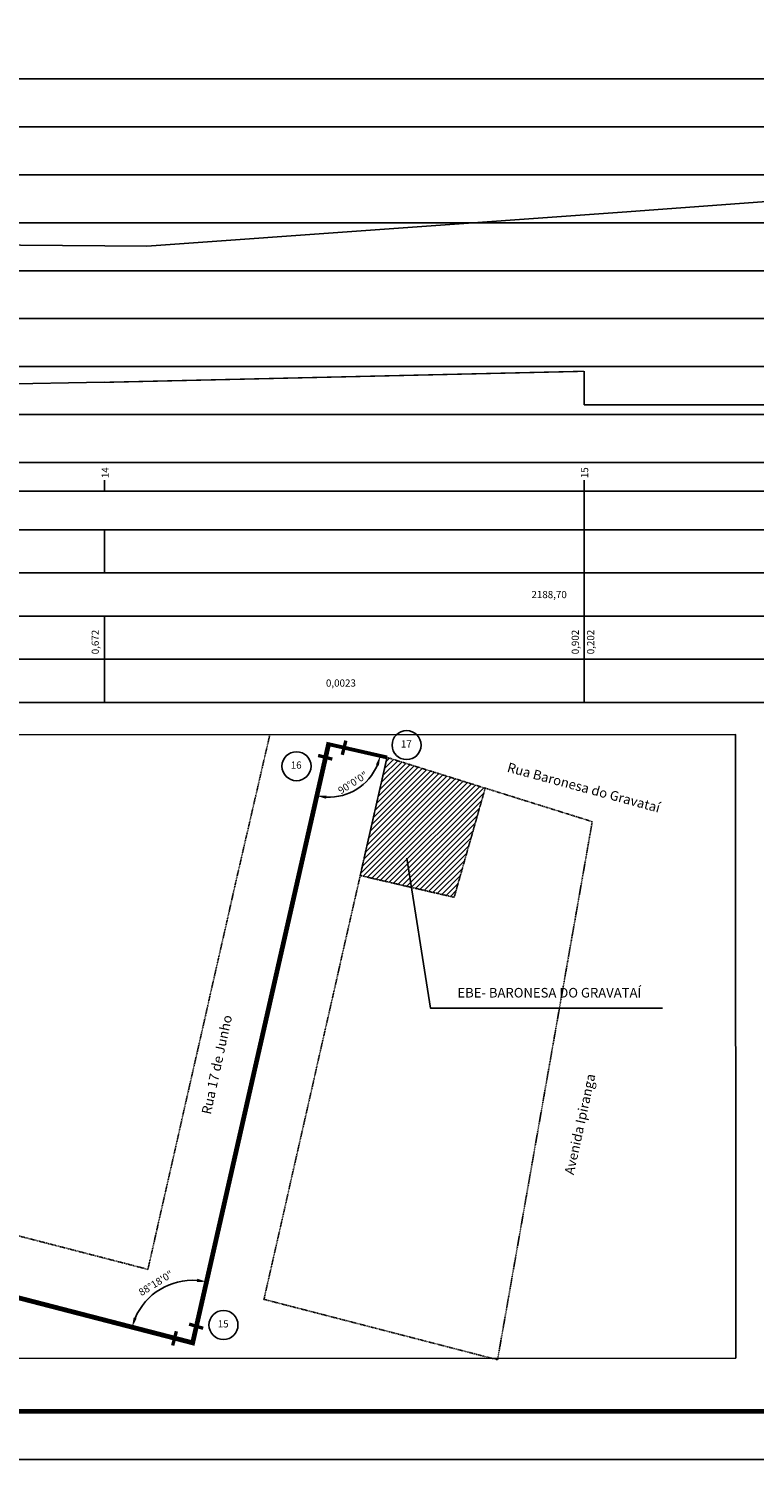
# Model space of a CAD drawing. Extents: x 113 to 953, y 30 to 624.
# Drawn here: x 612 to 764, y 30 to 328 of the extents above; entities that cross this region are included whole.
import ezdxf
from ezdxf.enums import TextEntityAlignment as Align

# ---------------------------------------------------------------- set-up
doc = ezdxf.new("R2010")
doc.units = 0
doc.header["$LTSCALE"] = 0.1
doc.header["$PDMODE"] = 34
doc.header["$PDSIZE"] = 0.6
doc.linetypes.add('PHANTOM', pattern=[2.5, 1.25, -0.25, 0.25, -0.25, 0.25, -0.25])
doc.layers.get('0').update_dxf_attribs({"linetype": 'CONTINUOUS'})
doc.layers.get('DEFPOINTS').update_dxf_attribs({"linetype": 'CONTINUOUS'})
for name, color, linetype in [('A-PRANC', 7, 'CONTINUOUS'), ('A-TEXTO-R60', 2, 'CONTINUOUS'), ('DEFLEXÃO', 2, 'CONTINUOUS'), ('PERFIL_TERRENO', 3, 'CONTINUOUS'), ('T-PAV-ASFALTO', 2, 'PHANTOM'), ('TEXTOCONT', 7, 'CONTINUOUS'), ('TUBULAÇÃO', 240, 'CONTINUOUS')]:
    doc.layers.add(name, color=color, linetype=linetype)
doc.styles.add('ROMANS', font='romans.shx', dxfattribs={"height": 1.5})
doc.dimstyles.new('ISO-25', dxfattribs={"dimtxt": 2.5, "dimasz": 2.5, "dimexe": 1.25, "dimexo": 0.625, "dimtad": 1, "dimtxsty": 'STANDARD', "dimcen": 2.5, "dimazin": 3, "dimtfac": 1, "dimtmove": 0, "dimatfit": 3})

# ---------------------------------------------------------------- blocks, each defined once
blk = doc.blocks.new('*D2')
at = {"layer": 'DEFLEXÃO', "color": 0}
blk.add_arc((549.89, 79.03), 10.53, 191.1019, 334.6046, dxfattribs=at)
for points in [[(539.22, 76.97), (539.89, 77.04), (539.36, 78.99)], [(559.09, 74.63), (559.71, 74.4), (560.08, 76.39)]]:
    blk.add_solid(points, dxfattribs=at)
at = {"layer": 'DEFPOINTS', "color": 0}
for p in [(159.96, 77.65, 46.77), (549.89, 79.03, 46.77), (549.89, 79.03, 46.77), (543.89, 70.37), (646.7, 54, 46.77)]:
    blk.add_point(p, dxfattribs=at)
at = {"layer": 'DEFLEXÃO', "color": 0, "insert": (548.75, 69.95), "char_height": 1.5, "attachment_point": 5, "rotation": 352.8533}
blk.add_mtext('165°18\'0"', dxfattribs=at)
blk = doc.blocks.new('*D3')
at = {"layer": 'DEFLEXÃO', "color": 0}
blk.add_arc((646.7, 54), 13.06, 85.9856, 156.721, dxfattribs=at)
for points in [[(647.67, 67.36), (647.57, 66.7), (649.6, 66.73)], [(635.02, 59.05), (634.39, 59.27), (634.06, 57.27)]]:
    blk.add_solid(points, dxfattribs=at)
at = {"layer": 'DEFPOINTS', "color": 0}
for p in [(675.06, 178.82, 46.77), (549.89, 79.03, 46.77), (642.96, 66.51), (646.7, 54, 46.77), (646.7, 54, 46.77)]:
    blk.add_point(p, dxfattribs=at)
at = {"layer": 'DEFLEXÃO', "color": 0, "insert": (639.12, 66.28), "char_height": 1.5, "attachment_point": 5, "rotation": 31.6875}
blk.add_mtext('88°18\'0"', dxfattribs=at)
blk = doc.blocks.new('*D9')
at = {"layer": 'DEFLEXÃO', "color": 0}
blk.add_arc((675.06, 178.82), 11.07, 267.5708, 336.8358, dxfattribs=at)
for points in [[(684.91, 174.57), (685.55, 174.36), (685.85, 176.37)], [(674.54, 167.43), (674.63, 168.09), (672.6, 168.03)]]:
    blk.add_solid(points, dxfattribs=at)
at = {"layer": 'DEFPOINTS', "color": 0}
for p in [(675.06, 178.82, 46.77), (675.06, 178.82, 46.77), (687.24, 176.05, 46.77), (678.33, 168.25), (646.7, 54, 46.77)]:
    blk.add_point(p, dxfattribs=at)
at = {"layer": 'DEFLEXÃO', "color": 0, "insert": (680.22, 170.62), "char_height": 1.5, "attachment_point": 5, "rotation": 32.2033}
blk.add_mtext('90°0\'0"', dxfattribs=at)

msp = doc.modelspace()

# ---------------------------------------------------------------- hatches: boundary and pattern name
at = {"layer": 'T-PAV-ASFALTO'}
h = msp.add_hatch(dxfattribs=at)
h.set_pattern_fill('ANSI31', color=251, scale=0.25, style=0)
h.paths.add_polyline_path([(687.2448, 176.0502), (681.6532, 151.432), (701.2437, 146.8829), (707.726, 169.6442)])

# ---------------------------------------------------------------- linework, layer by layer
msp.add_lwpolyline([(744.6993, 123.7801), (696.2847, 123.7801), (691.3988, 155.0478)])
at = {"layer": 'A-PRANC'}
msp.add_lwpolyline([(112.8568, 29.7), (112.8568, 623.7), (952.8568, 623.7), (952.8568, 29.7)], close=True, dxfattribs=at)
at = {"layer": 'A-PRANC', "const_width": 1}
msp.add_lwpolyline([(942.8568, 613.7), (137.8568, 613.7), (137.8568, 39.7), (942.8568, 39.7)], close=True, dxfattribs=at)
at = {"layer": 'A-TEXTO-R60'}
for p, q in [((879.3539, 317.5397), (142.2364, 317.5397)), ((879.3539, 237.5355), (142.2364, 237.5355)), ((628.3539, 231.5355), (628.3539, 233.8291)), ((728.3539, 187.5355), (728.3539, 233.8291)), ((879.3539, 231.5355), (142.2364, 231.5355)), ((879.3539, 223.5355), (142.2364, 223.5355)), ((628.3539, 214.5355), (628.3539, 223.5355)), ((879.3539, 214.5355), (142.2364, 214.5355)), ((879.3539, 205.5355), (142.2364, 205.5355)), ((628.3539, 187.5355), (628.3539, 205.5355)), ((879.3539, 196.5355), (142.2364, 196.5355)), ((879.3539, 187.5355), (142.2364, 187.5355))]:
    msp.add_line(p, q, dxfattribs=at)
at = {"layer": 'A-TEXTO-R60', "color": 251}
for p, q in [((879.3539, 307.5355), (161.8539, 307.5355)), ((879.3539, 297.5355), (161.8539, 297.5355)), ((879.3539, 287.5355), (161.8539, 287.5355)), ((879.3539, 277.5355), (161.8539, 277.5355)), ((879.3539, 267.5355), (161.8539, 267.5355)), ((879.3539, 257.5355), (161.8539, 257.5355)), ((879.3539, 247.5355), (161.8539, 247.5355))]:
    msp.add_line(p, q, dxfattribs=at)
at = {"layer": 'A-TEXTO-R60', "color": 3, "elevation": 46.7674}
msp.add_lwpolyline([(159.9543, 180.7638), (759.9543, 180.807), (759.9636, 50.807), (159.9636, 50.7638)], close=True, dxfattribs=at)
at = {"layer": 'A-TEXTO-R60'}
for centre in [(691.3339, 178.6261), (668.3647, 174.2186), (653.1356, 57.717)]:
    msp.add_circle(centre, 3.0257, dxfattribs=at)
at = {"layer": 'PERFIL_TERRENO', "color": 72}
msp.add_lwpolyline([(163.8539, 278.441), (277.1787, 283.2773), (311.9505, 285.2085), (637.1306, 282.6336), (736.2944, 289.7144), (797.4669, 294.2203), (879.3539, 285.7155)], dxfattribs=at)
at = {"layer": 'T-PAV-ASFALTO'}
for p, q in [((662.807, 180.8, 10.6789), (656.0674, 151.6566, 46.7674)), ((687.2448, 176.0502, 46.7674), (661.5814, 63.0626, 46.7674)), ((687.2448, 176.0502, 46.7674), (730.0517, 162.6613, 15.2266)), ((730.0517, 162.6613), (710.2985, 50.4665)), ((656.0674, 151.6566, 46.7674), (637.3667, 69.3235, 46.7674)), ((637.3667, 69.3235, 46.7674), (564.3481, 88.2029, 46.7674)), ((710.2985, 50.4665, 46.7674), (661.5814, 63.0626, 46.7674))]:
    msp.add_line(p, q, dxfattribs=at)
for points in [[(707.726, 169.6442), (701.2437, 146.8829), (681.6532, 151.432), (687.2448, 176.0502), (707.726, 169.6442)], [(681.6532, 151.432), (701.2437, 146.8829), (707.726, 169.6442)]]:
    msp.add_lwpolyline(points, dxfattribs=at)
at = {"layer": 'TUBULAÇÃO'}
for p, q in [((728.3539, 249.5555), (728.3539, 256.5555)), ((628.3539, 254.2555), (288.3539, 248.2355))]:
    msp.add_line(p, q, dxfattribs=at)
for points, const_width in [([(728.3539, 256.5555), (628.3539, 254.2555)], 0.3), ([(856.3539, 249.5555), (728.3539, 249.5555)], 0.3), ([(678.6582, 179.5621), (677.9163, 176.5908)], 0.7), ([(672.8747, 176.4668), (675.8374, 175.6914)], 0.7), ([(643.3098, 56.4084), (642.5344, 53.4457)], 0.7), ([(648.9, 57.0294), (645.9674, 57.9116)], 0.7)]:
    msp.add_lwpolyline(points, dxfattribs=dict(at, const_width=const_width))
at = {"layer": 'TUBULAÇÃO', "elevation": 46.7674}
msp.add_lwpolyline([(159.9617, 77.6474, 0.7, 0.7, 0), (549.888, 79.0306, 1, 1, 0), (646.7042, 53.9981, 1, 1, 0), (675.0553, 178.8189, 0.8, 0.8, 0), (687.2448, 176.0502, 0, 0, 0)], format="xyseb", dxfattribs=at)

# ---------------------------------------------------------------- texts
at = {"layer": 'A-TEXTO-R60', "style": 'ROMANS'}
for s, p in [('14', (629.2117, 234.2722)), ('15', (729.2117, 234.2722)), ('0,672', (627.1358, 197.5551)), ('0,902', (727.2598, 197.5551)), ('0,202', (730.469, 197.5551))]:
    msp.add_text(s, height=1.5, rotation=90, dxfattribs=at).set_placement(p)
for s, p in [('2188,70', (717.3623, 209.2594)), ('0,0023', (674.5052, 190.8118))]:
    msp.add_text(s, height=1.5, dxfattribs=at).set_placement(p)
at = {"layer": 'TEXTOCONT', "style": 'ROMANS'}
for s, height, p in [('17', 1.5, (691.2674, 178.6666)), ('16', 1.5, (668.2982, 174.2591)), ('EBE- BARONESA DO GRAVATAÍ', 2, (721.1076, 126.7361)), ('15', 1.5, (653.0691, 57.7575))]:
    msp.add_text(s, height=height, dxfattribs=at).set_placement(p, align=Align.MIDDLE)
for s, rotation, p in [('Rua Baronesa do Gravataí', 344.895627, (728.2143, 169.5352)), ('Rua 17 de Junho', 77.743208, (651.9983, 111.9559)), ('Avenida Ipiranga', 77.743208, (727.7295, 99.5375))]:
    msp.add_text(s, height=2, rotation=rotation, dxfattribs=at).set_placement(p, align=Align.MIDDLE)

# ---------------------------------------------------------------- dimensions: what is measured, and where the dimension line sits
at = {"layer": 'DEFLEXÃO'}
dim = msp.add_angular_dim_2l(base=(642.9649, 66.5122), line1=((646.7042, 53.9981, 46.7674), (675.0553, 178.8189, 46.7674)), line2=((549.888, 79.0306, 46.7674), (646.7042, 53.9981, 46.7674)), dimstyle='ISO-25', override={"dimtxt": 1.5, "dimasz": 2, "dimdec": 3, "dimzin": 0, "dimaunit": 1, "dimadec": 3, "dimtix": 1}, dxfattribs=at)
dim.commit()
dim.dimension.update_dxf_attribs({"geometry": '*D3', "text_midpoint": (639.8435, 65.1119), "dimtype": 162})
for base, line1, line2, picture, middle in [((678.3288, 168.246), ((646.7042, 53.9981, 46.7674), (675.0553, 178.8189, 46.7674)), ((675.0553, 178.8189, 46.7674), (687.2448, 176.0502, 46.7674)), '*D9', (680.221, 170.617)), ((543.8939, 70.373), ((549.888, 79.0306, 46.7674), (646.7042, 53.9981, 46.7674)), ((159.9617, 77.6474, 46.7674), (549.888, 79.0306, 46.7674)), '*D2', (548.749, 69.9466))]:
    dim = msp.add_angular_dim_2l(base=base, line1=line1, line2=line2, dimstyle='ISO-25', override={"dimtxt": 1.5, "dimasz": 2, "dimdec": 3, "dimzin": 0, "dimaunit": 1, "dimadec": 3, "dimtix": 1}, dxfattribs=at)
    dim.commit()
    dim.dimension.update_dxf_attribs({"geometry": picture, "text_midpoint": middle})

doc.saveas('drawing.dxf')
